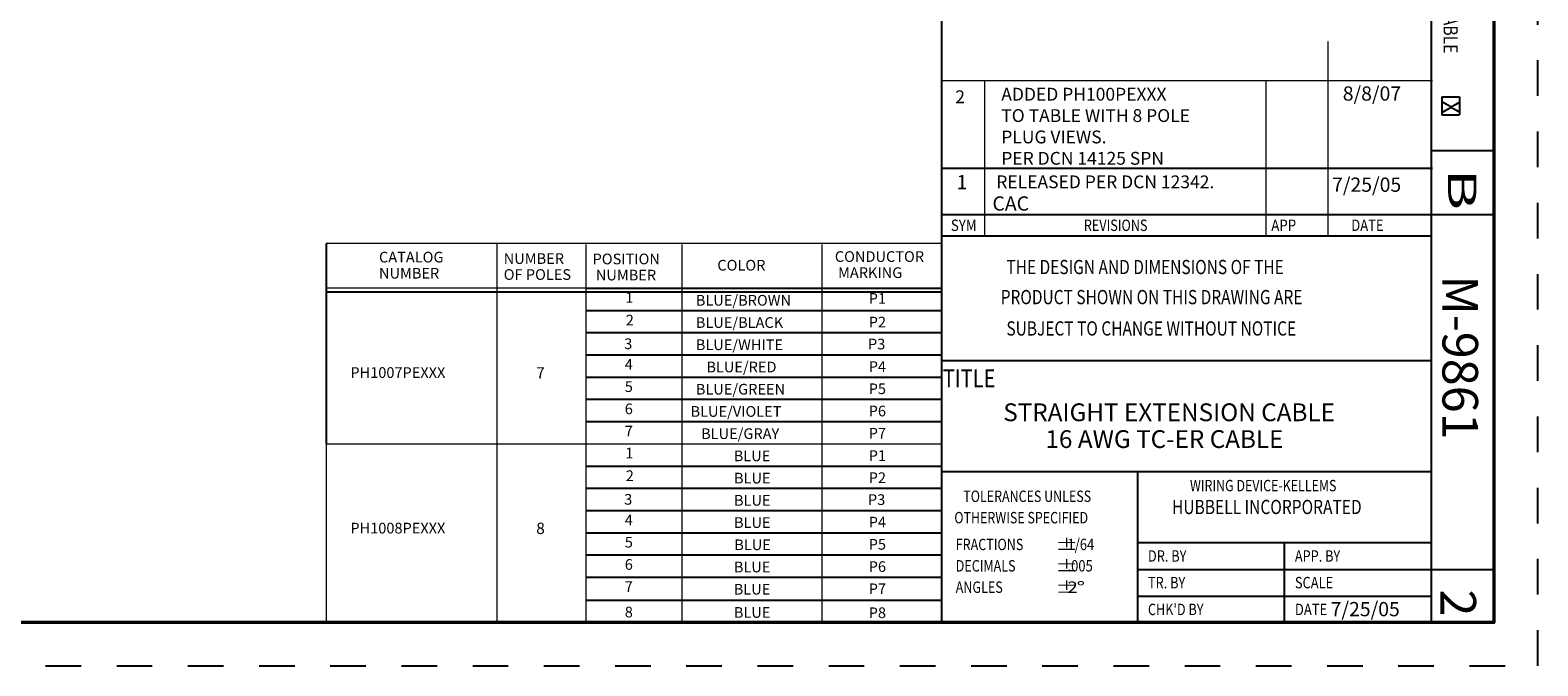
# Model space of a CAD drawing. Extents: x 0 to 17, y 0 to 11.
# Drawn here: x 6.4 to 17, y 0 to 4.5 of the extents above; entities that cross this region are included whole.
import ezdxf

# ---------------------------------------------------------------- set-up
doc = ezdxf.new("R2010")
doc.units = 0
doc.header["$MEASUREMENT"] = 0
doc.linetypes.add('HIDDEN', pattern=[0.5, 0.25, -0.25])
doc.layers.add('border', color=240, linetype='Continuous')
doc.layers.add('dim&text', color=2, linetype='Continuous')
doc.styles.add('blockfont', font='simplex.shx', dxfattribs={"bigfont": 'bigfont'})
doc.styles.add('DEFAULT', font='simplex.shx', dxfattribs={"bigfont": 'bigfont'})
doc.styles.add('UGMTXT', font='ugmtxt', dxfattribs={"bigfont": 'bigfont'})

msp = doc.modelspace()

# ---------------------------------------------------------------- linework, layer by layer
at = {"layer": 'border', "color": 7, "linetype": 'HIDDEN'}
for p, q in [((16.99, 0.01), (16.99, 10.99)), ((0.01, 0.01), (16.99, 0.01))]:
    msp.add_line(p, q, dxfattribs=at)
at = {"layer": 'border', "color": 7, "linetype": 'Continuous'}
for p, q in [((12.803, 10.678), (12.803, 0.322)), ((16.24, 10.678), (16.24, 0.322)), ((16.677, 10.678), (16.677, 0.322)), ((16.688, 0.312), (16.688, 10.688)), ((16.315, 4.003), (16.315, 3.877)), ((16.315, 4.003), (16.44, 4.003)), ((16.44, 4.003), (16.44, 3.877)), ((16.315, 3.877), (16.44, 3.877)), ((16.24, 3.627), (16.677, 3.627)), ((12.801, 3.502), (16.251, 3.502)), ((12.803, 3.178), (16.677, 3.178)), ((12.803, 3.027), (16.24, 3.027)), ((12.803, 2.152), (16.24, 2.152)), ((12.803, 1.375), (16.24, 1.375)), ((14.178, 1.375), (14.178, 0.322)), ((14.178, 0.875), (16.24, 0.875)), ((15.209, 0.875), (15.209, 0.322)), ((14.178, 0.687), (16.24, 0.687)), ((16.24, 0.687), (16.677, 0.687)), ((14.178, 0.5), (16.24, 0.5)), ((0.312, 0.322), (16.688, 0.322)), ((0.322, 0.322), (16.688, 0.322)), ((0.312, 0.312), (16.688, 0.312))]:
    msp.add_line(p, q, dxfattribs=at)
at = {"layer": 'border', "color": 7, "linetype": 'Continuous', "lineweight": 0}
for p, q in [((15.517, 3.025), (15.517, 4.393)), ((12.801, 4.118), (16.251, 4.118)), ((13.107, 3.025), (13.107, 4.118)), ((15.081, 3.025), (15.081, 4.118))]:
    msp.add_line(p, q, dxfattribs=at)
at = {"layer": 'dim&text', "color": 7, "linetype": 'Continuous', "lineweight": 0}
for p, q in [((12.805, 4.038), (12.805, 2.634)), ((12.805, 2.974), (8.48, 2.974)), ((8.48, 2.974), (8.48, 0.314)), ((9.68, 2.974), (9.68, 0.314)), ((10.305, 2.966), (10.305, 0.314)), ((10.979, 2.966), (10.979, 0.314)), ((11.962, 2.966), (11.962, 0.314)), ((10.305, 2.661), (8.48, 2.661)), ((8.48, 1.569), (12.805, 1.569)), ((8.48, 0.314), (12.805, 0.314))]:
    msp.add_line(p, q, dxfattribs=at)
at = {"layer": 'dim&text', "color": 7, "linetype": 'Continuous'}
for p, q in [((8.48, 2.974), (8.48, 1.569)), ((10.305, 2.661), (12.805, 2.661)), ((8.48, 2.634), (12.805, 2.634)), ((10.305, 2.505), (12.805, 2.505)), ((10.305, 2.349), (12.805, 2.349)), ((10.305, 2.193), (12.805, 2.193)), ((10.305, 2.037), (12.805, 2.037)), ((10.305, 1.881), (12.805, 1.881)), ((10.305, 1.725), (12.805, 1.725)), ((10.305, 1.412), (12.805, 1.412)), ((10.305, 1.256), (12.805, 1.256)), ((10.305, 1.1), (12.805, 1.1)), ((10.305, 0.944), (12.805, 0.944)), ((10.305, 0.788), (12.805, 0.788)), ((10.305, 0.632), (12.805, 0.632)), ((10.305, 0.47), (12.805, 0.47))]:
    msp.add_line(p, q, dxfattribs=at)

# ---------------------------------------------------------------- texts
at = {"layer": 'border', "color": 7, "linetype": 'Continuous', "style": 'UGMTXT'}
for s, height, width, p in [('N0N-REPAIRABLE', 0.1, 0.804726, (16.328, 5.202)), ('B', 0.2, 1.634375, (16.359, 3.501))]:
    msp.add_text(s, height=height, rotation=270, dxfattribs=dict(at, width=width)).set_placement(p)
at = {"layer": 'border', "color": 7, "linetype": 'Continuous', "lineweight": 0, "style": 'blockfont'}
msp.add_text('X', height=0.125, rotation=270, dxfattribs=at).set_placement((16.317, 3.98))
msp.add_text('CAC   ', height=0.1, dxfattribs=at).set_placement((13.16, 3.205))
at = {"layer": 'border', "color": 7, "linetype": 'Continuous', "style": 'UGMTXT'}
for s, height, width, p in [('SYM', 0.08, 0.854297, (12.868, 3.062)), ('REVISIONS', 0.08, 0.811659, (13.802, 3.062)), ('APP', 0.08, 0.854297, (15.118, 3.062)), ('DATE', 0.08, 0.8375, (15.68, 3.062)), ('THE DESIGN AND DIMENSIONS OF THE', 0.1, 0.797895, (13.258, 2.759)), ('PRODUCT SHOWN ON THIS DRAWING ARE', 0.1, 0.797736, (13.218, 2.548)), ('SUBJECT TO CHANGE WITHOUT NOTICE', 0.1, 0.797895, (13.258, 2.328)), ('TITLE', 0.125, 0.827902, (12.811, 1.965)), ('WIRING DEVICE-KELLEMS', 0.08, 0.800655, (14.547, 1.235)), ('TOLERANCES UNLESS', 0.08, 0.802563, (12.955, 1.16)), ('HUBBELL INCORPORATED', 0.1, 0.801059, (14.421, 1.075)), ('OTHERWISE SPECIFIED', 0.08, 0.801507, (12.892, 1.01)), ('FRACTIONS  ', 0.08, 0.808105, (12.902, 0.822)), ('%%p', 0.08, 1.484375, (13.6, 0.822)), ('1/64', 0.08, 0.8375, (13.687, 0.822)), ('DECIMALS   ', 0.08, 0.808105, (12.902, 0.672)), ('%%p', 0.08, 1.484375, (13.6, 0.672)), ('.005', 0.08, 0.8375, (13.687, 0.672)), ('DR. BY', 0.08, 0.821691, (14.252, 0.741)), ('APP. BY', 0.08, 0.817344, (15.284, 0.741)), ('ANGLES     ', 0.08, 0.808105, (12.902, 0.522)), ('%%p', 0.08, 1.484375, (13.6, 0.522)), ('2', 0.08, 1.189063, (13.687, 0.522)), ('%%d', 0.08, 1.484375, (13.751, 0.522)), ('TR. BY', 0.08, 0.821691, (14.252, 0.554)), ('SCALE', 0.08, 0.827902, (15.284, 0.554)), ("CHK'D BY", 0.08, 0.81413, (14.252, 0.366)), ('DATE', 0.08, 0.8375, (15.284, 0.366))]:
    msp.add_text(s, height=height, dxfattribs=dict(at, width=width)).set_placement(p)
at = {"layer": 'dim&text', "color": 7, "linetype": 'Continuous', "lineweight": 0, "style": 'blockfont'}
for s, height, p in [('8/8/07', 0.1, (15.62, 3.977)), ('1', 0.1, (12.908, 3.355)), ('RELEASED PER DCN 12342.', 0.09, (13.187, 3.362)), ('7/25/05 ', 0.1, (15.545, 3.337)), ('CATALOG', 0.075, (8.852, 2.841)), ('NUMBER', 0.075, (9.728, 2.831)), ('POSITION', 0.075, (10.352, 2.828)), ('COLOR', 0.075, (11.228, 2.784)), ('CONDUCTOR', 0.075, (12.053, 2.845)), ('NUMBER', 0.075, (8.852, 2.728)), ('OF POLES', 0.075, (9.728, 2.719)), (' NUMBER', 0.075, (10.352, 2.715)), (' MARKING', 0.075, (12.053, 2.732)), ('1', 0.075, (10.582, 2.558)), ('BLUE/BROWN', 0.075, (11.077, 2.538)), ('P1', 0.075, (12.291, 2.551)), ('2', 0.075, (10.585, 2.399)), ('BLUE/BLACK', 0.075, (11.077, 2.382)), ('P2', 0.075, (12.291, 2.385)), ('3', 0.075, (10.574, 2.233)), ('BLUE/WHITE', 0.075, (11.077, 2.226)), ('P3', 0.075, (12.286, 2.231)), ('4', 0.075, (10.578, 2.088)), ('BLUE/RED', 0.075, (11.151, 2.07)), ('P4', 0.075, (12.291, 2.073)), ('PH1007PEXXX', 0.075, (8.651, 2.031)), ('7', 0.08, (9.956, 2.026)), ('5', 0.075, (10.578, 1.932)), ('BLUE/GREEN', 0.075, (11.077, 1.914)), ('P5', 0.075, (12.291, 1.917)), ('6', 0.075, (10.578, 1.776)), ('BLUE/VIOLET', 0.075, (11.04, 1.758)), ('P6', 0.075, (12.291, 1.761)), ('STRAIGHT EXTENSION CABLE', 0.125, (13.236, 1.727)), ('7', 0.075, (10.578, 1.62)), ('BLUE/GRAY', 0.075, (11.114, 1.602)), ('P7', 0.075, (12.291, 1.605)), (' 16 AWG TC-ER CABLE', 0.125, (13.494, 1.539)), ('1', 0.075, (10.582, 1.466)), ('BLUE', 0.075, (11.343, 1.446)), ('P1', 0.075, (12.291, 1.448)), ('2', 0.075, (10.585, 1.307)), ('BLUE', 0.075, (11.345, 1.29)), ('P2', 0.075, (12.291, 1.293)), ('3', 0.075, (10.574, 1.141)), ('BLUE', 0.075, (11.345, 1.134)), ('P3', 0.075, (12.286, 1.139)), ('4', 0.075, (10.578, 0.996)), ('PH1008PEXXX', 0.075, (8.651, 0.939)), ('8', 0.08, (9.956, 0.935)), ('BLUE', 0.075, (11.345, 0.978)), ('P4', 0.075, (12.291, 0.981)), ('5', 0.075, (10.578, 0.84)), ('BLUE', 0.075, (11.347, 0.822)), ('P5', 0.075, (12.291, 0.825)), ('6', 0.075, (10.578, 0.684)), ('P6', 0.075, (12.291, 0.669)), ('BLUE', 0.075, (11.344, 0.666)), ('7', 0.075, (10.578, 0.528)), ('BLUE', 0.075, (11.343, 0.51)), ('P7', 0.075, (12.291, 0.513)), ('8', 0.075, (10.578, 0.35)), ('7/25/05', 0.1, (15.535, 0.358)), ('BLUE', 0.075, (11.344, 0.347)), ('P8', 0.075, (12.291, 0.345))]:
    msp.add_text(s, height=height, dxfattribs=at).set_placement(p)
at = {"layer": 'dim&text', "color": 7, "linetype": 'Continuous', "lineweight": 0}
for s, style, p in [('M-9861', 'DEFAULT', (16.32, 2.75)), ('2', 'blockfont', (16.306, 0.546))]:
    msp.add_text(s, height=0.25, rotation=270, dxfattribs=dict(at, style=style)).set_placement(p)
at = {"layer": 'dim&text', "color": 7, "linetype": 'Continuous', "lineweight": 0, "char_height": 0.09, "width": 2.47727, "attachment_point": 1, "style": 'blockfont'}
for s, insert in [('2', (12.899, 4.049)), ('ADDED PH100PEXXX\\PTO TABLE WITH 8 POLE\\PPLUG VIEWS. \\PPER DCN 14125 SPN', (13.222, 4.067))]:
    msp.add_mtext(s, dxfattribs=dict(at, insert=insert))

doc.saveas('drawing.dxf')
